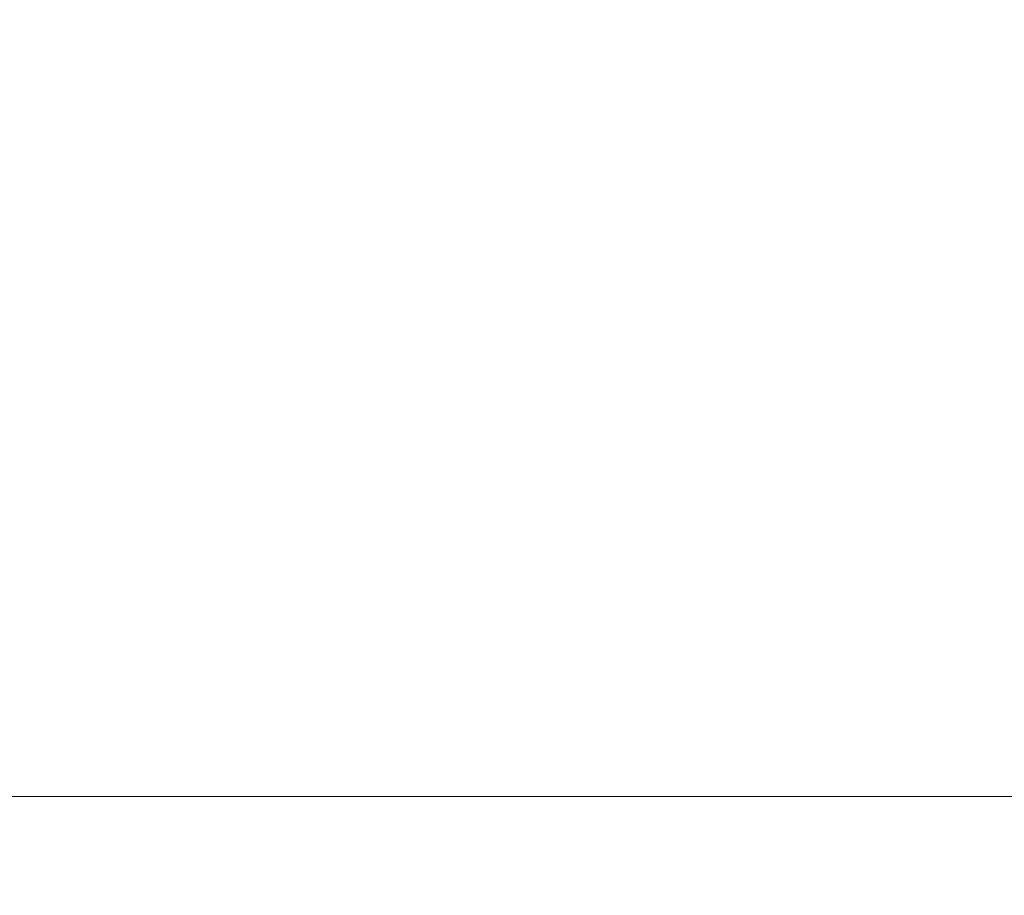
# Model space of a CAD drawing. Units: millimetres. Extents: x 6186 to 9546, y 1975 to 3163.
# Drawn here: x 7146 to 7279, y 2335 to 2453 of the extents above; entities that cross this region are included whole.
import ezdxf

# ---------------------------------------------------------------- set-up
doc = ezdxf.new("R2010")
doc.units = ezdxf.units.MM
doc.linetypes.add('HIDDEN', pattern=[9.525, 6.35, -3.175])
doc.layers.add('A-04.尺寸標註', color=4, linetype='Continuous')
doc.styles.add('新細明體', font='txt')
doc.dimstyles.new('4', dxfattribs={"dimtxt": 10, "dimasz": 3, "dimexe": 2, "dimexo": 2, "dimgap": 1.2, "dimtad": 2, "dimdec": 0, "dimtxsty": '新細明體', "dimblk": 'ARCHTICK', "dimcen": 5, "dimclrd": 8, "dimclre": 8, "dimclrt": 4, "dimadec": 0, "dimazin": 0, "dimtfac": 1, "dimtdec": 0, "dimtix": 1, "dimtmove": 2, "dimatfit": 3, "dimldrblk": 'OPEN90', "dimfxl": 1.25, "dimlwd": 9, "dimlwe": 9, "dimarcsym": 0})

# ---------------------------------------------------------------- blocks, each defined once
blk = doc.blocks.new('_ArchTick')
at = {"color": 0, "linetype": 'ByBlock', "const_width": 0.15}
blk.add_lwpolyline([(-0.5, -0.5), (0.5, 0.5)], dxfattribs=at)
blk = doc.blocks.new('*D46')
at = {"layer": 'A-04.尺寸標註', "color": 8, "linetype": 'HIDDEN', "lineweight": 9, "ltscale": 0.4, "transparency": 16777216}
for p, q in [((6377.82, 2451.28), (6377.82, 2346.49)), ((7708.18, 2451.28), (7708.18, 2346.49))]:
    blk.add_line(p, q, dxfattribs=at)
at = {"layer": 'A-04.尺寸標註', "color": 8, "lineweight": 9, "ltscale": 0.4, "transparency": 16777216}
blk.add_line((6377.82, 2348.49), (7708.18, 2348.49), dxfattribs=at)
at = {"layer": 'DEFPOINTS', "color": 0, "ltscale": 0.4, "transparency": 16777216}
for p in [(6377.82, 2453.28), (7708.18, 2453.28), (7708.18, 2348.49)]:
    blk.add_point(p, dxfattribs=at)
at = {"layer": 'A-04.尺寸標註', "color": 8, "lineweight": 9, "ltscale": 0.4, "transparency": 16777216, "xscale": 3, "yscale": 3, "zscale": 3, "rotation": 180}
blk.add_blockref('_ArchTick', (6377.82, 2348.49), dxfattribs=at)
at = {"layer": 'A-04.尺寸標註', "color": 8, "lineweight": 9, "ltscale": 0.4, "transparency": 16777216, "xscale": 3, "yscale": 3, "zscale": 3}
blk.add_blockref('_ArchTick', (7708.18, 2348.49), dxfattribs=at)
at = {"layer": 'A-04.尺寸標註', "color": 4, "ltscale": 0.4, "transparency": 16777216, "insert": (7043, 2341.73), "char_height": 10, "attachment_point": 5, "style": '新細明體'}
blk.add_mtext('1330', dxfattribs=at)
blk = doc.blocks.new('_Open90')
at = {"color": 0, "linetype": 'ByBlock', "lineweight": -2}
for p, q in [((-0.5, 0.5), (0, 0)), ((0, 0), (-1, 0)), ((0, 0), (-0.5, -0.5))]:
    blk.add_line(p, q, dxfattribs=at)

msp = doc.modelspace()

# ---------------------------------------------------------------- dimensions: what is measured, and where the dimension line sits
at = {"layer": 'A-04.尺寸標註', "color": 8, "ltscale": 0.4}
dim = msp.add_linear_dim(base=(7708.18, 2348.49), p1=(6377.82, 2453.28), p2=(7708.18, 2453.28), dimstyle='4', dxfattribs=at)
dim.commit()
dim.dimension.update_dxf_attribs({"geometry": '*D46', "text_midpoint": (7043, 2341.73)})

doc.saveas('drawing.dxf')
